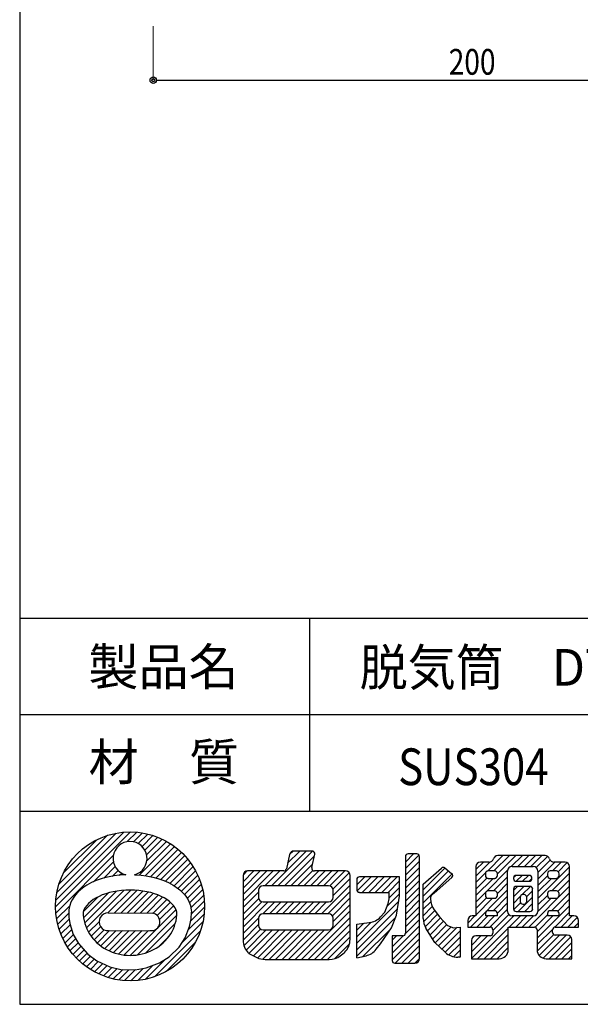
# Model space of a CAD drawing. Units: inches. Extents: x 414 to 794, y 48 to 659.
# Drawn here: x 414 to 588, y 48 to 354 of the extents above; entities that cross this region are included whole.
import ezdxf
from ezdxf.enums import TextEntityAlignment as Align

# ---------------------------------------------------------------- set-up
doc = ezdxf.new("R2010")
doc.units = ezdxf.units.IN
doc.header["$MEASUREMENT"] = 0
for name, color, linetype in [('1手摺寸法', 3, 'Continuous'), ('GREEN', 4, 'Continuous'), ('図面枠', 1, 'Continuous'), ('形状', 7, 'Continuous')]:
    doc.layers.add(name, color=color, linetype=linetype)
doc.styles.add('STAN2', font='simplex.shx', dxfattribs={"width": 0.8, "bigfont": 'bigfont.shx'})
doc.styles.add('ＭＳ ゴシック', font='txt', dxfattribs={"width": 0.85})

msp = doc.modelspace()

# ---------------------------------------------------------------- linework, layer by layer
at = {"color": 0, "linetype": 'ByBlock', "lineweight": -2}
msp.add_line((456.06, 334.96), (457.06, 334.96), dxfattribs=at)
for radius in [1, 0.5]:
    msp.add_circle((455.06, 334.96), radius, dxfattribs=at)
at = {"layer": '1手摺寸法', "lineweight": 15}
msp.add_line((455.06, 351.76), (455.06, 334.96), dxfattribs=at)
at = {"layer": '1手摺寸法'}
msp.add_line((457.06, 334.96), (653.06, 334.96), dxfattribs=at)
at = {"layer": 'GREEN', "color": 7, "linetype": 'Continuous'}
for p, q in [((424.71, 78.12), (448, 101.41)), ((424.79, 80.21), (445.91, 101.33)), ((425.1, 82.55), (443.57, 101.02)), ((446.97, 98.37), (449.93, 101.32)), ((448.95, 98.32), (451.71, 101.09)), ((425.78, 85.24), (440.88, 100.34)), ((427.15, 88.63), (437.49, 98.97)), ((450.41, 97.77), (453.38, 100.74)), ((451.57, 96.91), (454.95, 100.3)), ((452.44, 95.77), (456.44, 99.76)), ((453, 94.31), (457.84, 99.15)), ((453.06, 92.36), (459.17, 98.46)), ((450.69, 87.97), (460.42, 97.7)), ((452.49, 87.76), (461.62, 96.88)), ((454.2, 87.45), (462.74, 95.99)), ((455.84, 87.06), (463.81, 95.04)), ((491.77, 84.69), (502.54, 95.46)), ((493.79, 84.69), (504.54, 95.44)), ((496.8, 91.73), (500.53, 95.46)), ((497.39, 94.34), (498.48, 95.43)), ((504.38, 95.46), (498.77, 95.46)), ((424.8, 76.19), (442.65, 94.04)), ((436.54, 85.92), (442.69, 92.07)), ((457.38, 86.59), (464.81, 94.02)), ((458.85, 86.05), (465.75, 92.94)), ((460.23, 85.41), (466.63, 91.8)), ((495.81, 84.69), (505.11, 93.99)), ((497.4, 94.36), (496.39, 89.93)), ((504.27, 90.3), (505.21, 94.43)), ((533.39, 92.02), (535.91, 94.54)), ((533.39, 90), (537.58, 94.2)), ((533.39, 93.7), (533.39, 69.95)), ((533.39, 87.99), (537.75, 92.35)), ((533.57, 94.22), (533.71, 94.36)), ((536.9, 94.54), (534.23, 94.54)), ((537.75, 68.7), (537.75, 93.7)), ((555.25, 87.66), (559.63, 92.04)), ((555.25, 89.68), (557.58, 92.01)), ((559.34, 92.01), (556.65, 92.01)), ((558.83, 89.23), (563.68, 94.08)), ((560.73, 93.15), (561.58, 93.99)), ((560.88, 89.26), (565.69, 94.08)), ((561.95, 88.32), (567.71, 94.08)), ((576.77, 94.08), (562.06, 94.08)), ((566.27, 90.62), (569.73, 94.08)), ((568.31, 90.64), (571.74, 94.08)), ((570.32, 90.64), (573.76, 94.08)), ((572.34, 90.64), (575.78, 94.08)), ((574.02, 90.3), (577.56, 93.84)), ((574.51, 88.78), (578.34, 92.61)), ((574.51, 86.76), (579.76, 92.01)), ((579.03, 89.26), (581.78, 92.01)), ((582.96, 92.01), (579.48, 92.01)), ((580.83, 89.04), (583.63, 91.85)), ((439.65, 87.01), (443.24, 90.6)), ((442.24, 87.59), (444.11, 89.45)), ((461.52, 84.69), (467.44, 90.6)), ((462.71, 83.86), (468.18, 89.33)), ((482.94, 79.88), (492.32, 89.27)), ((482.94, 81.9), (490.31, 89.27)), ((482.94, 83.92), (488.29, 89.27)), ((482.94, 85.93), (486.27, 89.27)), ((482.94, 87.95), (484.25, 89.27)), ((495.56, 89.27), (484.34, 89.27)), ((489.76, 84.69), (494.34, 89.27)), ((497.82, 84.69), (504.52, 91.38)), ((499.84, 84.69), (504.59, 89.44)), ((501.86, 84.69), (506.44, 89.27)), ((503.87, 84.69), (508.46, 89.27)), ((514.78, 89.27), (505.09, 89.27)), ((505.89, 84.69), (510.47, 89.27)), ((507.91, 84.69), (512.49, 89.27)), ((509.87, 84.64), (514.51, 89.27)), ((533.39, 85.97), (537.75, 90.33)), ((538.89, 83.41), (545.67, 90.18)), ((538.89, 85.14), (544.55, 90.17)), ((538.89, 81.39), (546.79, 89.29)), ((545.64, 90.2), (547.74, 88.52)), ((555.25, 90.61), (555.25, 75.29)), ((558.54, 82.89), (565.13, 89.48)), ((561.11, 89.26), (559.07, 89.26)), ((565.11, 76.69), (565.11, 89.23)), ((566.51, 90.64), (573.1, 90.64)), ((574.51, 80.71), (584.37, 90.57)), ((574.51, 89.23), (574.51, 76.69)), ((580.26, 89.26), (578.34, 89.26)), ((584.37, 75.29), (584.37, 90.61)), ((437.32, 86.25), (435.92, 85.65)), ((439.23, 86.9), (437.32, 86.25)), ((440.83, 87.32), (439.23, 86.9)), ((442.9, 87.71), (440.83, 87.32)), ((444.42, 87.92), (442.9, 87.71)), ((445.73, 88.02), (444.42, 87.92)), ((444.61, 87.93), (445.25, 88.58)), ((446.22, 88.05), (445.73, 88.02)), ((446.5, 88.07), (446.22, 88.05)), ((449.2, 88.07), (449.48, 88.05)), ((449.48, 88.05), (449.97, 88.02)), ((449.97, 88.02), (451.28, 87.92)), ((451.28, 87.92), (452.8, 87.71)), ((452.8, 87.71), (454.87, 87.32)), ((454.87, 87.32), (456.46, 86.9)), ((456.46, 86.9), (458.38, 86.25)), ((458.38, 86.25), (459.78, 85.65)), ((463.81, 82.94), (468.86, 87.99)), ((464.78, 81.9), (469.46, 86.57)), ((482.94, 87.86), (482.94, 67.77)), ((510.87, 83.62), (515.93, 88.68)), ((510.92, 81.65), (516.19, 86.92)), ((516.19, 68), (516.19, 87.86)), ((518.25, 84.95), (520.74, 87.44)), ((518.25, 86.59), (518.25, 83.47)), ((518.37, 83.05), (522.76, 87.44)), ((531.56, 87.44), (519.1, 87.44)), ((519.96, 82.62), (524.77, 87.44)), ((521.98, 82.62), (526.79, 87.44)), ((523.99, 82.62), (528.8, 87.44)), ((526.01, 82.62), (530.82, 87.44)), ((528.03, 82.62), (531.56, 86.15)), ((531.56, 82.62), (531.56, 87.44)), ((533.39, 83.95), (537.75, 88.31)), ((533.39, 81.94), (537.75, 86.3)), ((538.89, 79.38), (547.89, 88.37)), ((547.78, 87.23), (542.33, 82.39)), ((555.25, 85.65), (558.26, 88.66)), ((555.25, 83.63), (558.68, 87.07)), ((555.25, 81.61), (560.61, 86.97)), ((558.23, 88.42), (558.23, 87.82)), ((559.07, 86.97), (561.11, 86.97)), ((560.74, 83.08), (565.11, 87.44)), ((561.95, 87.82), (561.95, 88.42)), ((566.94, 87.05), (566.94, 86.9)), ((566.98, 87.3), (567.54, 87.85)), ((567.76, 86.06), (569.59, 87.89)), ((571.83, 87.89), (567.79, 87.89)), ((567.79, 86.06), (571.83, 86.06)), ((569.77, 86.06), (571.61, 87.89)), ((571.79, 86.06), (572.68, 86.94)), ((572.68, 86.9), (572.68, 87.05)), ((574.51, 84.74), (577.5, 87.73)), ((574.51, 82.73), (578.76, 86.97)), ((577.49, 88.42), (577.49, 87.82)), ((578.34, 86.97), (580.26, 86.97)), ((578.89, 83.08), (584.37, 88.56)), ((580.75, 82.92), (584.37, 86.54)), ((581.1, 87.82), (581.1, 88.42)), ((431.64, 82.72), (430.86, 81.84)), ((432.42, 83.43), (431.64, 82.72)), ((433.5, 84.25), (432.42, 83.43)), ((434.46, 84.87), (433.5, 84.25)), ((433.8, 73.1), (443.67, 82.96)), ((434.3, 71.58), (445.95, 83.23)), ((435.92, 85.65), (434.46, 84.87)), ((440.95, 76.21), (448.05, 83.32)), ((442.96, 76.2), (449.96, 83.21)), ((444.97, 76.2), (451.77, 83)), ((446.99, 76.2), (453.49, 82.7)), ((459.78, 85.65), (461.24, 84.87)), ((461.24, 84.87), (462.2, 84.25)), ((462.2, 84.25), (463.28, 83.43)), ((463.28, 83.43), (464.05, 82.72)), ((464.05, 82.72), (464.84, 81.84)), ((465.62, 80.71), (469.97, 85.07)), ((466.29, 79.37), (470.4, 83.48)), ((482.94, 77.87), (487.75, 82.68)), ((487.75, 83.28), (487.75, 81.05)), ((509.51, 84.69), (489.16, 84.69)), ((507.26, 75.98), (516.19, 84.9)), ((509.28, 75.98), (516.19, 82.89)), ((510.92, 81.05), (510.92, 83.28)), ((519.1, 82.62), (528.34, 82.62)), ((528.34, 80.92), (531.56, 84.14)), ((528.34, 81.12), (528.34, 82.62)), ((531.56, 81.48), (531.56, 82.62)), ((533.39, 79.92), (537.75, 84.28)), ((538.89, 74.52), (538.89, 85.14)), ((553.55, 71.85), (565.11, 83.41)), ((555.25, 79.6), (558.42, 82.77)), ((561.11, 83.08), (559.07, 83.08)), ((561.95, 82.27), (565.11, 85.42)), ((566.94, 81.21), (570.19, 84.45)), ((566.94, 83.23), (568.17, 84.45)), ((566.94, 83.61), (566.94, 77.51)), ((572.06, 84.45), (567.79, 84.45)), ((569.66, 81.91), (572.19, 84.44)), ((571.05, 81.28), (572.9, 83.14)), ((571.7, 71.85), (584.37, 84.52)), ((572.9, 77.51), (572.9, 83.61)), ((580.26, 83.08), (578.34, 83.08)), ((429.47, 79.55), (429.12, 78.56)), ((429.83, 80.3), (429.47, 79.55)), ((430.36, 81.16), (429.83, 80.3)), ((430.86, 81.84), (430.36, 81.16)), ((433.36, 76.69), (437.79, 81.12)), ((433.45, 74.76), (441.09, 82.4)), ((449, 76.19), (455.07, 82.26)), ((451.01, 76.19), (456.55, 81.73)), ((453.03, 76.19), (457.95, 81.11)), ((454.99, 76.14), (459.22, 80.37)), ((464.84, 81.84), (465.34, 81.16)), ((465.34, 81.16), (465.87, 80.3)), ((465.87, 80.3), (466.23, 79.55)), ((466.23, 79.55), (466.58, 78.56)), ((466.77, 77.83), (470.73, 81.79)), ((466.91, 75.95), (470.93, 79.98)), ((482.94, 75.85), (487.8, 80.71)), ((482.94, 73.83), (488.8, 79.69)), ((482.94, 71.82), (490.76, 79.64)), ((489.11, 75.98), (492.78, 79.64)), ((489.16, 79.64), (509.51, 79.64)), ((491.13, 75.98), (494.8, 79.64)), ((493.15, 75.98), (496.81, 79.64)), ((495.16, 75.98), (498.83, 79.64)), ((497.18, 75.98), (500.85, 79.64)), ((499.2, 75.98), (502.86, 79.64)), ((501.21, 75.98), (504.88, 79.64)), ((503.23, 75.98), (506.9, 79.64)), ((505.25, 75.98), (508.91, 79.64)), ((510.68, 75.36), (516.19, 80.87)), ((518.25, 66.8), (531.31, 79.85)), ((527.63, 78.19), (531.56, 82.12)), ((530.64, 75.52), (531.56, 81.48)), ((533.39, 77.91), (537.75, 82.26)), ((533.39, 75.89), (537.75, 80.25)), ((538.89, 77.36), (541.26, 79.72)), ((541.19, 81.07), (541.19, 80.61)), ((542.33, 82.39), (541.5, 81.73)), ((555.25, 77.58), (558.6, 80.93)), ((555.25, 75.56), (560.47, 80.79)), ((558.23, 82.23), (558.23, 81.63)), ((559.07, 80.79), (561.11, 80.79)), ((560.61, 76.89), (565.11, 81.39)), ((561.95, 81.63), (561.95, 82.23)), ((566.94, 79.19), (569.03, 81.28)), ((568.44, 76.66), (572.9, 81.12)), ((569.01, 81.09), (569.01, 79.8)), ((570.23, 81.93), (569.85, 81.93)), ((571.07, 79.8), (571.07, 81.09)), ((574.51, 78.69), (577.49, 81.68)), ((574.51, 76.68), (578.62, 80.79)), ((577.49, 82.23), (577.49, 81.63)), ((578.34, 80.79), (580.26, 80.79)), ((578.76, 76.89), (584.37, 82.51)), ((580.67, 76.78), (584.37, 80.49)), ((581.1, 81.63), (581.1, 82.23)), ((425.03, 74.41), (429.09, 78.47)), ((428.83, 77.05), (428.79, 76.69)), ((428.79, 76.69), (428.79, 76.44)), ((428.93, 77.79), (428.83, 77.05)), ((429.12, 78.56), (428.93, 77.79)), ((447.93, 63.03), (462.09, 77.19)), ((456.3, 75.42), (460.35, 79.48)), ((457.03, 74.15), (461.33, 78.44)), ((466.58, 78.56), (466.77, 77.79)), ((466.69, 73.72), (470.99, 78.02)), ((466.77, 77.79), (466.87, 77.05)), ((466.87, 77.05), (466.91, 76.69)), ((466.91, 76.69), (466.91, 76.44)), ((501.12, 61.77), (516.19, 76.84)), ((510.92, 73.58), (516.19, 78.85)), ((518.25, 64.79), (530.94, 77.47)), ((526.97, 76.44), (527.99, 79.15)), ((533.39, 73.87), (537.75, 78.23)), ((538.89, 75.34), (541.73, 78.18)), ((539, 73.43), (542.52, 76.95)), ((542.31, 77.23), (543.94, 75.06)), ((561.11, 76.89), (559.07, 76.89)), ((559.6, 71.85), (565.11, 77.36)), ((561.94, 76.2), (565.11, 79.37)), ((566.99, 77.22), (569.13, 79.36)), ((567.79, 76.66), (572.06, 76.66)), ((569.85, 78.95), (570.23, 78.95)), ((570.46, 76.66), (572.9, 79.11)), ((574.28, 68.38), (584.37, 78.47)), ((580.26, 76.89), (578.34, 76.89)), ((425.38, 72.74), (428.79, 76.15)), ((425.82, 71.17), (428.93, 74.28)), ((428.79, 76.44), (428.82, 74.87)), ((428.82, 74.87), (429.16, 72.9)), ((434.98, 70.24), (438.22, 73.48)), ((441.09, 76.21), (454.73, 76.19)), ((450.12, 63.2), (462.31, 75.39)), ((464.14, 67.14), (470.5, 73.49)), ((466.04, 71.06), (470.87, 75.88)), ((466.35, 72.05), (466.85, 74.44)), ((466.85, 74.44), (466.91, 76.44)), ((482.94, 69.8), (487.75, 74.62)), ((487.75, 74.57), (487.75, 72.34)), ((509.51, 75.98), (489.16, 75.98)), ((503.14, 61.77), (516.19, 74.82)), ((510.92, 72.34), (510.92, 74.57)), ((518.25, 62.77), (530.38, 74.9)), ((525.63, 74.99), (526.97, 76.44)), ((529.03, 71.62), (530.64, 75.52)), ((533.38, 69.83), (537.75, 74.2)), ((533.39, 71.86), (537.75, 76.21)), ((539.52, 71.94), (543.38, 75.8)), ((540.28, 70.68), (544.29, 74.68)), ((541.06, 69.44), (545.25, 73.63)), ((543.94, 75.06), (546.46, 72.31)), ((552.72, 73.04), (554.97, 75.29)), ((552.72, 73.88), (552.72, 71.85)), ((553.87, 62.09), (567.07, 75.29)), ((555.25, 75.29), (554.13, 75.29)), ((555.57, 71.85), (559, 75.29)), ((557.58, 71.85), (561.02, 75.29)), ((558.23, 76.05), (558.23, 75.29)), ((561.95, 75.29), (558.23, 75.29)), ((560.52, 70.75), (565.49, 75.73)), ((561.95, 75.29), (561.95, 76.05)), ((565.65, 71.85), (569.09, 75.29)), ((573.1, 75.29), (566.51, 75.29)), ((567.66, 71.85), (571.1, 75.29)), ((569.68, 71.85), (573.12, 75.29)), ((573.68, 71.81), (577.49, 75.63)), ((574.28, 70.4), (579.17, 75.29)), ((577.49, 76.05), (577.49, 75.29)), ((581.1, 75.29), (577.49, 75.29)), ((579.74, 71.82), (584.37, 76.46)), ((581.1, 75.29), (581.1, 76.05)), ((581.78, 71.85), (585.22, 75.29)), ((583.8, 71.85), (586.77, 74.82)), ((585.72, 75.29), (584.37, 75.29)), ((587.12, 71.85), (587.12, 73.88)), ((426.36, 69.68), (429.23, 72.56)), ((426.97, 68.28), (429.69, 71)), ((429.16, 72.9), (430.17, 69.57)), ((435.78, 69.02), (438.68, 71.93)), ((436.65, 67.88), (439.76, 70.99)), ((437.69, 66.9), (441.5, 70.72)), ((438.78, 65.97), (443.52, 70.72)), ((440, 65.18), (445.54, 70.72)), ((441.2, 70.71), (454.02, 70.73)), ((441.33, 64.49), (447.56, 70.72)), ((442.74, 63.89), (449.58, 70.72)), ((444.34, 63.47), (451.6, 70.73)), ((446.05, 63.17), (453.62, 70.73)), ((452.75, 63.81), (461.84, 72.9)), ((455.42, 56.4), (469.72, 70.7)), ((464.98, 68.46), (466.35, 72.05)), ((482.94, 67.78), (487.75, 72.6)), ((483.21, 66.04), (488.36, 71.19)), ((483.86, 64.68), (490.12, 70.94)), ((484.79, 63.59), (492.14, 70.94)), ((486.14, 62.92), (494.16, 70.94)), ((487.49, 62.25), (496.17, 70.94)), ((489.07, 61.81), (498.19, 70.94)), ((489.16, 70.94), (509.51, 70.94)), ((491.04, 61.77), (500.21, 70.94)), ((493.06, 61.77), (502.22, 70.94)), ((495.07, 61.77), (504.24, 70.94)), ((497.09, 61.77), (506.26, 70.94)), ((499.11, 61.77), (508.27, 70.94)), ((505.16, 61.77), (516.19, 72.8)), ((507.17, 61.77), (516.19, 70.79)), ((518.25, 68.82), (522.76, 73.32)), ((518.25, 72.77), (522.14, 73.22)), ((518.25, 70.84), (520.44, 73.02)), ((518.25, 62.23), (518.25, 72.77)), ((520.19, 62.69), (528.83, 71.33)), ((525.59, 66.58), (529.03, 71.62)), ((529.26, 63.69), (537.75, 72.18)), ((542.56, 67.04), (539.75, 71.54)), ((541.84, 68.2), (546.21, 72.58)), ((542.63, 66.98), (547.55, 71.9)), ((543.66, 66), (549.42, 71.75)), ((544.7, 65.01), (550.36, 70.68)), ((546.46, 72.31), (548.3, 71.62)), ((548.3, 71.62), (550.36, 71.85)), ((550.36, 71.85), (550.36, 62.46)), ((552.72, 71.85), (559.68, 71.85)), ((555.79, 61.99), (565.34, 71.54)), ((560.52, 71), (560.52, 69.94)), ((565.34, 64.81), (565.34, 71.85)), ((565.34, 71.85), (573.44, 71.85)), ((574.28, 66.37), (579.12, 71.21)), ((574.28, 71), (574.28, 64.81)), ((579.1, 70.17), (579.1, 71)), ((579.94, 71.85), (587.12, 71.85)), ((585.81, 71.85), (587.12, 73.16)), ((427.66, 66.95), (430.26, 69.55)), ((428.42, 65.7), (430.93, 68.2)), ((430.17, 69.57), (431.81, 66.69)), ((456.94, 65.98), (459.76, 68.81)), ((463.11, 65.63), (464.98, 68.46)), ((509.19, 61.77), (516.19, 68.77)), ((529.26, 61.68), (537.75, 70.16)), ((529.26, 65.71), (532.66, 69.11)), ((529.26, 67.73), (530.64, 69.1)), ((532.55, 69.1), (529.26, 69.1)), ((529.26, 69.1), (529.26, 61.47)), ((530.23, 60.62), (537.75, 68.15)), ((537.75, 62.03), (537.75, 69.1)), ((545.73, 64.03), (550.36, 68.66)), ((553.87, 64.1), (558.87, 69.1)), ((553.87, 66.12), (556.85, 69.1)), ((553.87, 67.69), (553.87, 61.99)), ((553.99, 68.25), (554.71, 68.98)), ((559.68, 69.1), (555.28, 69.1)), ((557.81, 61.99), (565.34, 69.52)), ((559.83, 61.99), (565.34, 67.5)), ((574.31, 64.38), (579.43, 69.5)), ((574.94, 62.99), (581.28, 69.33)), ((576.13, 62.17), (583.29, 69.33)), ((577.98, 61.99), (584.76, 68.78)), ((583.65, 69.33), (579.94, 69.33)), ((585.06, 61.99), (585.06, 67.92)), ((429.24, 64.5), (431.7, 66.96)), ((430.13, 63.38), (432.53, 65.77)), ((431.08, 62.31), (433.45, 64.68)), ((431.81, 66.69), (434.7, 63.42)), ((459.05, 58.02), (468.1, 67.06)), ((459.99, 62.57), (463.11, 65.63)), ((511.49, 62.05), (516.01, 66.57)), ((524.28, 64.92), (525.59, 66.58)), ((532.24, 60.62), (537.75, 66.13)), ((545.75, 64.01), (542.56, 67.04)), ((546.89, 63.17), (550.36, 66.64)), ((548.34, 62.61), (550.36, 64.63)), ((561.84, 61.99), (565.34, 65.49)), ((579.99, 61.99), (585.06, 67.06)), ((582.01, 61.99), (585.06, 65.04)), ((432.1, 61.31), (434.48, 63.69)), ((433.18, 60.37), (435.55, 62.75)), ((434.32, 59.49), (436.71, 61.89)), ((434.7, 63.42), (437.52, 61.33)), ((437.52, 61.33), (441.53, 59.5)), ((452.63, 55.62), (458.72, 61.72)), ((457.02, 60.69), (459.99, 62.57)), ((484.59, 63.79), (484.77, 63.6)), ((484.77, 63.6), (487.25, 62.36)), ((489.77, 61.77), (509.73, 61.77)), ((513.1, 62.89), (514.36, 63.83)), ((514.36, 63.83), (514.54, 64.02)), ((518.25, 62.23), (521.16, 62.92)), ((534.26, 60.62), (537.75, 64.11)), ((536.27, 60.62), (537.75, 62.1)), ((550.36, 62.46), (549.63, 62.46)), ((550.21, 62.46), (550.36, 62.61)), ((553.87, 61.99), (562.52, 61.99)), ((577.09, 61.99), (585.06, 61.99)), ((584.03, 61.99), (585.06, 63.03)), ((435.52, 58.68), (437.97, 61.13)), ((436.79, 57.94), (439.29, 60.44)), ((438.13, 57.26), (440.71, 59.84)), ((439.55, 56.66), (442.21, 59.32)), ((441.05, 56.15), (443.82, 58.92)), ((441.53, 59.5), (444.97, 58.69)), ((442.64, 55.72), (445.58, 58.66)), ((444.33, 55.39), (447.46, 58.52)), ((444.97, 58.69), (449.4, 58.54)), ((446.14, 55.19), (449.55, 58.6)), ((448.1, 55.13), (451.9, 58.93)), ((449.4, 58.54), (452.89, 59.12)), ((450.24, 55.25), (454.72, 59.73)), ((452.89, 59.12), (457.02, 60.69)), ((530.11, 60.62), (536.34, 60.62))]:
    msp.add_line(p, q, dxfattribs=at)
msp.add_circle((447.85, 78.27), 23.15, dxfattribs=at)
for centre, radius, start, end in [((447.85, 93.17), 5.27, 285.3155, 255.1629), ((498.77, 94.05), 1.41, 90, 167.1894), ((504.38, 94.61), 0.844, 347.1894, 90), ((534.23, 93.7), 0.844, 90, 180), ((536.9, 93.7), 0.844, 0, 90), ((556.65, 90.61), 1.41, 90, 180), ((559.34, 93.42), 1.41, 270, 344.5119), ((562.06, 92.67), 1.41, 90, 164.5119), ((576.77, 92.67), 1.41, 15.4881, 90), ((579.48, 93.42), 1.41, 195.4881, 270), ((582.96, 90.61), 1.41, 0, 90), ((484.34, 87.86), 1.41, 90, 180), ((495.56, 90.11), 0.844, 270, 347.1894), ((505.09, 90.11), 0.844, 167.1894, 270), ((514.78, 87.86), 1.41, 0, 90), ((545.11, 89.54), 0.844, 51.3609, 131.6125), ((559.07, 88.42), 0.844, 90, 180), ((561.11, 88.42), 0.844, 0, 90), ((566.51, 89.23), 1.41, 90, 180), ((573.1, 89.23), 1.41, 0, 90), ((578.34, 88.42), 0.844, 90, 180), ((580.26, 88.42), 0.844, 0, 90), ((519.1, 86.59), 0.844, 90, 180), ((547.22, 87.86), 0.844, 311.6125, 51.3609), ((559.07, 87.82), 0.844, 180, 270), ((561.11, 87.82), 0.844, 270, 0), ((567.79, 87.05), 0.844, 90, 180), ((567.79, 86.9), 0.844, 180, 270), ((571.83, 87.05), 0.844, 0, 90), ((571.83, 86.9), 0.844, 270, 0), ((578.34, 87.82), 0.844, 180, 270), ((580.26, 87.82), 0.844, 270, 0), ((489.16, 83.28), 1.41, 90, 180), ((509.51, 83.28), 1.41, 0, 90), ((519.1, 83.47), 0.844, 180, 270), ((559.07, 82.23), 0.844, 90, 180), ((561.11, 82.23), 0.844, 0, 90), ((567.79, 83.61), 0.844, 90, 180), ((572.06, 83.61), 0.844, 0, 90), ((578.34, 82.23), 0.844, 90, 180), ((580.26, 82.23), 0.844, 0, 90), ((489.16, 81.05), 1.41, 180, 270), ((509.51, 81.05), 1.41, 270, 360), ((522.72, 81.12), 5.63, 339.43, 360), ((542.03, 81.07), 0.844, 128.6391, 180), ((546.81, 80.61), 5.63, 180, 216.8903), ((559.07, 81.63), 0.844, 180, 270), ((561.11, 81.63), 0.844, 270, 0), ((569.85, 81.09), 0.844, 90, 180), ((569.85, 79.8), 0.844, 180, 270), ((570.23, 81.09), 0.844, 0, 90), ((570.23, 79.8), 0.844, 270, 0), ((578.34, 81.63), 0.844, 180, 270), ((580.26, 81.63), 0.844, 270, 0), ((559.07, 76.05), 0.844, 90, 180), ((561.11, 76.05), 0.844, 0, 90), ((566.51, 76.69), 1.41, 180, 270), ((567.79, 77.51), 0.844, 180, 270), ((572.06, 77.51), 0.844, 270, 0), ((573.1, 76.69), 1.41, 270, 0), ((578.34, 76.05), 0.844, 90, 180), ((580.26, 76.05), 0.844, 0, 90), ((440.97, 73.46), 2.75, 87.5428, 274.7221), ((454.37, 73.46), 2.75, 262.5845, 82.4088), ((489.16, 74.57), 1.41, 90, 180), ((509.51, 74.57), 1.41, 0, 90), ((521.5, 78.81), 5.63, 276.5771, 317.2695), ((544.52, 74.52), 5.63, 180, 212.0245), ((554.13, 73.88), 1.41, 90, 180), ((585.72, 73.88), 1.41, 0, 90), ((489.16, 72.34), 1.41, 180, 270), ((509.51, 72.34), 1.41, 270, 360), ((559.68, 71), 0.844, 0, 90), ((573.44, 71), 0.844, 0, 90), ((579.94, 71), 0.844, 90, 180), ((488.56, 67.77), 5.63, 180, 225.0212), ((510.56, 68), 5.63, 314.9788, 360), ((532.55, 69.95), 0.844, 270, 0), ((555.28, 67.69), 1.41, 90, 180), ((559.68, 69.94), 0.844, 270, 0), ((579.94, 70.17), 0.844, 180, 270), ((583.65, 67.92), 1.41, 0, 90), ((519.86, 68.4), 5.63, 283.3829, 321.8222), ((562.52, 64.81), 2.81, 270, 0), ((577.09, 64.81), 2.81, 180, 270), ((489.77, 67.4), 5.63, 243.4519, 270), ((509.73, 67.4), 5.63, 270, 306.8495), ((530.11, 61.47), 0.844, 180, 270), ((536.34, 62.03), 1.41, 270, 0), ((549.63, 68.09), 5.63, 226.4184, 270)]:
    msp.add_arc(centre, radius, start, end, dxfattribs=at)
for centre, major_axis, ratio, start_param, end_param in [((447.81, 75.29), (14.68, 0), 0.546875, 1.568298, 2.997867), ((447.89, 75.29), (-14.68, 0), 0.546875, 3.285318, 4.714887), ((447.85, 76.44), (14.56, 0), 0.92126, 3.141305, 6.283473)]:
    msp.add_ellipse(centre, major_axis=major_axis, ratio=ratio, start_param=start_param, end_param=end_param, dxfattribs=at)
at = {"layer": '図面枠', "color": 5, "linetype": 'Continuous'}
for p, q in [((413.57, 601.83), (413.57, 47.83)), ((413.57, 47.83), (793.57, 47.83))]:
    msp.add_line(p, q, dxfattribs=at)
at = {"layer": '形状', "color": 7, "linetype": 'Continuous'}
for p, q in [((413.57, 167.83), (793.57, 167.83)), ((503.57, 167.83), (503.57, 107.83)), ((413.57, 137.83), (793.57, 137.83)), ((413.57, 107.83), (793.57, 107.83))]:
    msp.add_line(p, q, dxfattribs=at)

# ---------------------------------------------------------------- texts
at = {"layer": '1手摺寸法', "color": 7, "style": 'STAN2', "width": 0.8}
msp.add_text('200', height=8, dxfattribs=at).set_placement((546.83, 336.66))
at = {"layer": 'GREEN', "color": 7, "linetype": 'Continuous', "style": 'ＭＳ ゴシック', "width": 1.05041}
for s, p, p2 in [('製品名', (434.9, 146.99), (481.61, 146.99)), ('脱気筒\u3000DT-760', (519.16, 146.83), (628.16, 146.83)), ('材\u3000質', (434.99, 117.43), (481.7, 117.43)), ('SUS304', (531.12, 115.94), (577.83, 115.94))]:
    msp.add_text(s, height=11.407, dxfattribs=at).set_placement(p, p2, align=Align.FIT)

doc.saveas('drawing.dxf')
